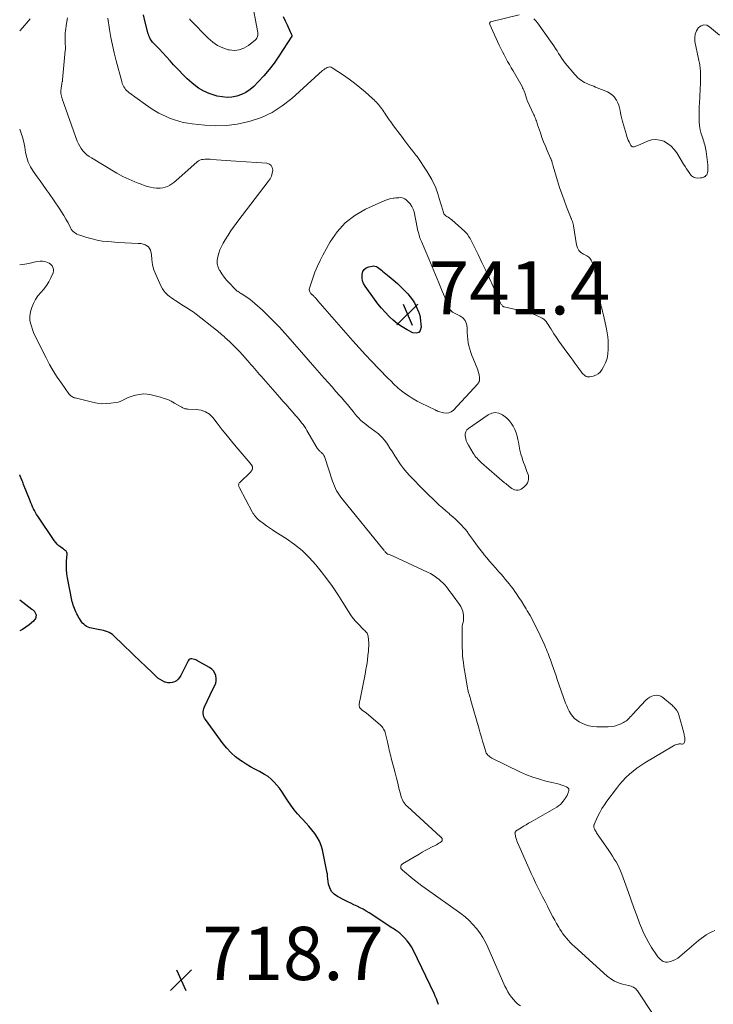
# Model space of a CAD drawing. Units: feet. Extents: x 2020000 to 2025000, y 535000 to 540000.
# Drawn here: x 2020000 to 2020261, y 538913 to 539283 of the extents above; entities that cross this region are included whole.
import ezdxf

# ---------------------------------------------------------------- set-up
doc = ezdxf.new("R2010")
doc.units = ezdxf.units.FT
doc.header["$LTSCALE"] = 100
doc.header["$MEASUREMENT"] = 0
for name, color, linetype, lineweight in [('CONTOUR INDEX', 32, 'Continuous', 25), ('CONTOUR INTERMEDIATE', 40, 'Continuous', 15), ('SPOT ELEVATION', 7, 'Continuous', 15)]:
    doc.layers.add(name, color=color, linetype=linetype, lineweight=lineweight)
doc.styles.add('slant', font='romans.shx', dxfattribs={"oblique": 14.999978})

# ---------------------------------------------------------------- blocks, each defined once
blk = doc.blocks.new('SPOT')
at = {"layer": 'SPOT ELEVATION', "lineweight": 25}
for p, q in [((-3.95, -3.95), (3.86, 3.85)), ((-1.67, 3.81), (1.74, -3.97))]:
    blk.add_line(p, q, dxfattribs=at)

msp = doc.modelspace()

# ---------------------------------------------------------------- linework, layer by layer
at = {"layer": 'CONTOUR INDEX', "flags": 128}
for points, elevation in [([(2020098.96, 539284.67), (2020099.68, 539283.06), (2020100.43, 539281.46), (2020101.79, 539278.61), (2020101.87, 539278.44), (2020101.95, 539278.27), (2020102.04, 539278.1), (2020102.12, 539277.93), (2020102.24, 539277.7), (2020102.26, 539277.65), (2020102.27, 539277.6), (2020102.28, 539277.54), (2020102.28, 539277.48), (2020102.27, 539277.42), (2020102.26, 539277.37), (2020102.24, 539277.31), (2020102.21, 539277.26), (2020097.3, 539269.7), (2020095.55, 539267.16), (2020093.69, 539264.7), (2020091.7, 539262.35), (2020089.61, 539260.08), (2020087.94, 539258.38), (2020086.53, 539257.16), (2020085.01, 539256.11), (2020083.35, 539255.33), (2020081.59, 539254.72), (2020079.74, 539254.4), (2020077.9, 539254.27), (2020076.05, 539254.42), (2020074.21, 539254.75), (2020073.4, 539254.96), (2020071.23, 539255.69), (2020069.15, 539256.6), (2020067.22, 539257.78), (2020065.38, 539259.15), (2020064.65, 539259.77), (2020062.96, 539261.28), (2020061.31, 539262.84), (2020059.72, 539264.47), (2020058.18, 539266.14), (2020057.83, 539266.54), (2020056.49, 539268.03), (2020055.13, 539269.52), (2020053.76, 539270.99), (2020052.37, 539272.45), (2020050.29, 539274.61), (2020049.95, 539274.99), (2020049.63, 539275.38), (2020049.34, 539275.8), (2020049.07, 539276.23), (2020048.83, 539276.68), (2020048.62, 539277.15), (2020048.45, 539277.62), (2020048.3, 539278.11), (2020047.16, 539282.53), (2020046.53, 539285.25)], 740), ([(2020129.4, 539189.64), (2020130.18, 539190.23), (2020131.15, 539190.65), (2020132.37, 539190.89), (2020132.93, 539190.93), (2020133.47, 539190.88), (2020133.98, 539190.7), (2020134.47, 539190.43), (2020134.95, 539190.08), (2020135.42, 539189.72), (2020135.88, 539189.36), (2020136.34, 539188.99), (2020138.76, 539187), (2020140.35, 539185.65), (2020141.9, 539184.27), (2020143.41, 539182.83), (2020144.88, 539181.36), (2020145.78, 539180.43), (2020146.71, 539179.35), (2020147.56, 539178.22), (2020148.28, 539177.01), (2020148.91, 539175.74), (2020149.82, 539173.65), (2020149.93, 539173.38), (2020150.04, 539173.1), (2020150.14, 539172.82), (2020150.24, 539172.55), (2020150.32, 539172.26), (2020150.39, 539171.98), (2020150.44, 539171.69), (2020150.48, 539171.4), (2020150.85, 539167.88), (2020150.5, 539166.68), (2020149.89, 539165.86), (2020148.9, 539165.61), (2020147.65, 539165.76), (2020145.54, 539166.91), (2020143.72, 539168.01), (2020141.98, 539169.2), (2020140.34, 539170.53), (2020138.77, 539171.96), (2020137.3, 539173.5), (2020135.89, 539175.08), (2020134.55, 539176.73), (2020133.27, 539178.43), (2020129.75, 539183.34), (2020129.21, 539184.29), (2020128.82, 539185.28), (2020128.63, 539186.33), (2020128.59, 539187.42), (2020128.62, 539187.77), (2020128.91, 539188.79), (2020129.4, 539189.64)], 740), ([(2020157.29, 538913.38), (2020156.93, 538914.45), (2020156.55, 538915.51), (2020156.11, 538916.56), (2020155.64, 538917.59), (2020147.88, 538933.75), (2020147.18, 538935.03), (2020146.4, 538936.25), (2020145.51, 538937.38), (2020144.53, 538938.47), (2020143.2, 538939.8), (2020142.82, 538940.16), (2020142.42, 538940.5), (2020142.01, 538940.82), (2020141.58, 538941.12), (2020141.15, 538941.4), (2020140.71, 538941.69), (2020140.27, 538941.98), (2020139.84, 538942.26), (2020131.23, 538947.85), (2020130.13, 538948.53), (2020129.02, 538949.18), (2020127.87, 538949.78), (2020126.71, 538950.35), (2020125.54, 538950.9), (2020124.37, 538951.46), (2020123.21, 538952.03), (2020122.05, 538952.62), (2020119.4, 538953.97), (2020118.16, 538954.86), (2020117.15, 538955.91), (2020116.48, 538957.21), (2020116.03, 538958.68), (2020115.61, 538961.61), (2020115.6, 538961.76), (2020115.59, 538961.9), (2020115.59, 538962.05), (2020115.6, 538962.2), (2020115.6, 538962.34), (2020115.6, 538962.49), (2020115.59, 538962.64), (2020115.56, 538962.78), (2020113.69, 538971.54), (2020113.22, 538973.2), (2020112.6, 538974.79), (2020111.78, 538976.29), (2020110.81, 538977.72), (2020109.71, 538979.08), (2020108.59, 538980.42), (2020107.43, 538981.73), (2020106.25, 538983.02), (2020105.8, 538983.49), (2020104.42, 538985.03), (2020103.11, 538986.62), (2020101.88, 538988.28), (2020100.72, 538989.99), (2020099.36, 538992.11), (2020098.49, 538993.39), (2020097.58, 538994.64), (2020096.6, 538995.84), (2020095.58, 538997.01), (2020094.48, 538998.08), (2020093.3, 538999.05), (2020092.02, 538999.89), (2020090.67, 539000.63), (2020090.06, 539000.93), (2020088.37, 539001.78), (2020086.71, 539002.69), (2020085.1, 539003.68), (2020083.52, 539004.72), (2020082.89, 539005.15), (2020081.1, 539006.53), (2020079.41, 539008.02), (2020077.87, 539009.67), (2020076.44, 539011.42), (2020069.79, 539020.45), (2020069.47, 539020.99), (2020069.2, 539021.55), (2020069.04, 539022.15), (2020068.95, 539022.77), (2020068.96, 539023.41), (2020069.03, 539024.03), (2020069.19, 539024.63), (2020069.42, 539025.23), (2020071.52, 539029.75), (2020071.94, 539030.64), (2020072.37, 539031.53), (2020072.82, 539032.41), (2020073.27, 539033.29), (2020073.62, 539034.18), (2020073.82, 539035.08), (2020073.82, 539036.01), (2020073.67, 539036.95), (2020073.66, 539037.01), (2020073.29, 539037.92), (2020072.8, 539038.73), (2020072.13, 539039.41), (2020071.34, 539039.99), (2020066.59, 539042.68), (2020066.15, 539042.9), (2020065.69, 539043.09), (2020065.21, 539043.23), (2020064.72, 539043.34), (2020064.28, 539043.32), (2020063.88, 539043.21), (2020063.56, 539042.95), (2020063.28, 539042.6), (2020060.53, 539037), (2020060.07, 539036.27), (2020059.53, 539035.62), (2020058.86, 539035.09), (2020058.12, 539034.65), (2020057.3, 539034.39), (2020056.48, 539034.26), (2020055.65, 539034.31), (2020054.81, 539034.5), (2020054.55, 539034.59), (2020053.62, 539035), (2020052.73, 539035.47), (2020051.91, 539036.06), (2020051.14, 539036.73), (2020050.34, 539037.52), (2020049.2, 539038.64), (2020048.06, 539039.76), (2020046.92, 539040.87), (2020045.77, 539041.98), (2020035.39, 539051.96), (2020034.84, 539052.43), (2020034.25, 539052.85), (2020033.61, 539053.18), (2020032.94, 539053.47), (2020032.24, 539053.69), (2020031.54, 539053.89), (2020030.82, 539054.06), (2020030.1, 539054.21), (2020026.96, 539054.77), (2020026.32, 539054.94), (2020025.71, 539055.16), (2020025.14, 539055.47), (2020024.59, 539055.83), (2020024.1, 539056.27), (2020023.63, 539056.73), (2020023.22, 539057.25), (2020022.85, 539057.79), (2020022.83, 539057.83), (2020022.48, 539058.42), (2020022.14, 539059.01), (2020021.81, 539059.61), (2020021.49, 539060.22), (2020021.4, 539060.4), (2020021.11, 539060.99), (2020020.83, 539061.59), (2020020.57, 539062.19), (2020020.32, 539062.8), (2020020.1, 539063.41), (2020019.9, 539064.04), (2020019.74, 539064.67), (2020019.6, 539065.31), (2020017.98, 539073.69), (2020017.74, 539075.28), (2020017.59, 539076.86), (2020017.57, 539078.46), (2020017.64, 539080.06), (2020017.85, 539082.56), (2020017.83, 539082.89), (2020017.76, 539083.2), (2020017.6, 539083.49), (2020017.4, 539083.75), (2020017.14, 539083.99), (2020016.87, 539084.22), (2020016.59, 539084.44), (2020016.31, 539084.64), (2020015.44, 539085.26), (2020014.74, 539085.8), (2020014.1, 539086.39), (2020013.52, 539087.04), (2020012.99, 539087.74), (2020006.77, 539096.92), (2020006.34, 539097.59), (2020005.92, 539098.28), (2020005.54, 539098.99), (2020005.18, 539099.7), (2020004.84, 539100.44), (2020004.51, 539101.17), (2020004.2, 539101.91), (2020003.9, 539102.66), (2020001.48, 539108.83), (2020001.31, 539109.28), (2020001.13, 539109.72), (2020000.95, 539110.17), (2020000.77, 539110.61), (2020000.74, 539110.67), (2020000.57, 539111.08), (2020000.4, 539111.5), (2020000.22, 539111.91), (2020000.04, 539112.32), (2020000.02, 539112.36), (2020000, 539112.4)], 720), ([(2020000, 539065.41), (2020004.57, 539062.01), (2020004.79, 539061.84), (2020004.99, 539061.67), (2020005.19, 539061.48), (2020005.38, 539061.28), (2020005.55, 539061.07), (2020005.71, 539060.85), (2020005.84, 539060.62), (2020005.96, 539060.37), (2020005.99, 539060.31), (2020006.08, 539060.03), (2020006.14, 539059.74)], 720), ([(2020006.14, 539059.74), (2020006.14, 539059.44), (2020006.1, 539059.15), (2020006.04, 539058.89), (2020005.91, 539058.49), (2020005.73, 539058.11), (2020005.48, 539057.78), (2020005.19, 539057.47), (2020003.53, 539056.06), (2020002.35, 539055.16), (2020001.11, 539054.37), (2020000, 539053.81)], 720)]:
    msp.add_lwpolyline(points, dxfattribs=dict(at, elevation=elevation))
at = {"layer": 'CONTOUR INTERMEDIATE', "flags": 128}
for points, elevation in [([(2020087.02, 539291.28), (2020089.46, 539278.62), (2020089.5, 539278.25), (2020089.51, 539277.88), (2020089.46, 539277.51), (2020089.37, 539277.14), (2020089.22, 539276.8), (2020089.04, 539276.48), (2020088.81, 539276.19), (2020088.54, 539275.93), (2020085.92, 539273.77), (2020084.25, 539272.76), (2020082.5, 539272.08), (2020080.63, 539271.92), (2020078.68, 539272.1), (2020078.35, 539272.17), (2020076.26, 539272.87), (2020074.29, 539273.78), (2020072.51, 539275.01), (2020070.85, 539276.45), (2020064.21, 539283.32), (2020063.73, 539283.82)], 744), ([(2020003.88, 539283.81), (2020003.26, 539282.99), (2020002.61, 539282.2), (2020001.94, 539281.42), (2020000, 539279.21)], 732), ([(2020261.1, 538941.27), (2020260.01, 538940.76), (2020258.96, 538940.19), (2020257.93, 538939.57), (2020256.93, 538938.9), (2020255.96, 538938.2), (2020255.01, 538937.46), (2020254.09, 538936.69), (2020248.04, 538931.39), (2020247.24, 538930.79), (2020246.4, 538930.28), (2020245.48, 538929.89), (2020244.53, 538929.6), (2020243.4, 538929.34), (2020242.98, 538929.29), (2020242.57, 538929.31), (2020242.16, 538929.41), (2020241.77, 538929.58), (2020241.4, 538929.81), (2020241.04, 538930.06), (2020240.71, 538930.34), (2020240.39, 538930.64), (2020240.36, 538930.67), (2020240.05, 538931.01), (2020239.75, 538931.36), (2020239.47, 538931.72), (2020239.21, 538932.1), (2020237.4, 538934.85), (2020236.31, 538936.63), (2020235.29, 538938.46), (2020234.39, 538940.35), (2020233.56, 538942.28), (2020232.88, 538944.03), (2020231.78, 538946.87), (2020230.71, 538949.72), (2020229.67, 538952.58), (2020228.65, 538955.44), (2020226.21, 538962.43), (2020225.75, 538963.61), (2020225.25, 538964.76), (2020224.67, 538965.88), (2020224.04, 538966.98), (2020223.37, 538968.05), (2020222.69, 538969.11), (2020222, 538970.17), (2020221.29, 538971.23), (2020216.74, 538977.97), (2020216.51, 538978.32), (2020216.3, 538978.68), (2020216.11, 538979.05), (2020215.93, 538979.43), (2020215.72, 538979.92), (2020215.67, 538980.06), (2020215.64, 538980.21), (2020215.63, 538980.36), (2020215.64, 538980.51), (2020215.66, 538980.67), (2020215.7, 538980.82), (2020215.75, 538980.96), (2020215.8, 538981.1), (2020217.11, 538983.96), (2020217.88, 538985.5), (2020218.71, 538987), (2020219.63, 538988.45), (2020220.62, 538989.86), (2020224.18, 538994.62), (2020225.3, 538996.02), (2020226.47, 538997.38), (2020227.72, 538998.67), (2020229.02, 538999.91), (2020230.4, 539001.08), (2020231.81, 539002.18), (2020233.28, 539003.2), (2020234.8, 539004.17), (2020245.61, 539010.59), (2020246, 539010.8), (2020246.4, 539010.97), (2020246.81, 539011.11), (2020247.24, 539011.21), (2020247.46, 539011.26), (2020247.78, 539011.3), (2020248.1, 539011.32), (2020248.42, 539011.3), (2020248.74, 539011.26), (2020249.01, 539011.27), (2020249.25, 539011.34), (2020249.44, 539011.51), (2020249.59, 539011.74), (2020249.69, 539012.02), (2020249.8, 539012.44), (2020249.87, 539012.87), (2020249.87, 539013.3), (2020249.84, 539013.73), (2020249.76, 539014.17), (2020249.67, 539014.6), (2020249.57, 539015.04), (2020249.46, 539015.46), (2020247.58, 539022.31), (2020247.51, 539022.54), (2020247.43, 539022.77), (2020247.33, 539023), (2020247.23, 539023.23), (2020247.12, 539023.44), (2020246.99, 539023.66), (2020246.86, 539023.86), (2020246.71, 539024.06), (2020246.45, 539024.39), (2020246.15, 539024.75), (2020245.85, 539025.09), (2020245.52, 539025.41), (2020245.18, 539025.72), (2020241.61, 539028.79), (2020240.86, 539029.26), (2020240.07, 539029.57), (2020239.23, 539029.65), (2020238.35, 539029.56), (2020237.48, 539029.26), (2020236.66, 539028.88), (2020235.92, 539028.35), (2020235.23, 539027.74), (2020230.21, 539022.38), (2020229.8, 539021.94), (2020229.38, 539021.5), (2020228.96, 539021.06), (2020228.54, 539020.63), (2020228.39, 539020.47), (2020228.03, 539020.14), (2020227.65, 539019.83), (2020227.25, 539019.57), (2020226.82, 539019.34), (2020225.58, 539018.75), (2020224.49, 539018.33), (2020223.39, 539018), (2020222.25, 539017.83), (2020221.09, 539017.75), (2020216.76, 539017.78), (2020215.24, 539017.89), (2020213.75, 539018.15), (2020212.31, 539018.62), (2020210.92, 539019.23), (2020210.17, 539019.62), (2020209.24, 539020.22), (2020208.39, 539020.9), (2020207.66, 539021.71), (2020207.01, 539022.61), (2020206.46, 539023.59), (2020205.95, 539024.59), (2020205.5, 539025.62), (2020205.09, 539026.67), (2020201.95, 539035.58), (2020201.47, 539036.94), (2020200.99, 539038.3), (2020200.51, 539039.66), (2020200.03, 539041.03), (2020199.62, 539042.21), (2020199.34, 539042.98), (2020199.06, 539043.74), (2020198.78, 539044.51), (2020198.49, 539045.27), (2020198.18, 539046.03), (2020197.87, 539046.79), (2020197.55, 539047.53), (2020197.21, 539048.28), (2020194.61, 539053.92), (2020193.7, 539055.81), (2020192.75, 539057.69), (2020191.74, 539059.53), (2020190.69, 539061.35), (2020190.28, 539062.04), (2020189.4, 539063.49), (2020188.49, 539064.92), (2020187.56, 539066.34), (2020186.61, 539067.75), (2020186.04, 539068.58), (2020185.35, 539069.55), (2020184.64, 539070.51), (2020183.91, 539071.44), (2020183.16, 539072.37), (2020182.4, 539073.27), (2020181.62, 539074.18), (2020180.84, 539075.07), (2020180.05, 539075.96), (2020178.71, 539077.46), (2020177.61, 539078.71), (2020176.52, 539079.97), (2020175.45, 539081.25), (2020174.39, 539082.54), (2020174.34, 539082.6), (2020173.33, 539083.87), (2020172.33, 539085.16), (2020171.36, 539086.46), (2020170.41, 539087.78), (2020168.99, 539089.77), (2020168.75, 539090.1), (2020168.52, 539090.43), (2020168.3, 539090.76), (2020168.07, 539091.09), (2020167.84, 539091.42), (2020167.6, 539091.73), (2020167.34, 539092.04), (2020167.07, 539092.33), (2020165.69, 539093.77), (2020164.71, 539094.76), (2020163.71, 539095.73), (2020162.68, 539096.66), (2020161.62, 539097.58), (2020161.27, 539097.87), (2020160.03, 539098.93), (2020158.81, 539100), (2020157.61, 539101.09), (2020156.42, 539102.2), (2020155.27, 539103.29), (2020153.52, 539104.97), (2020151.79, 539106.67), (2020150.09, 539108.38), (2020148.4, 539110.12), (2020146.58, 539112.01), (2020145.33, 539113.39), (2020144.15, 539114.82), (2020143.05, 539116.32), (2020142.02, 539117.87), (2020141.89, 539118.08), (2020140.96, 539119.56), (2020140.03, 539121.03), (2020139.09, 539122.5), (2020138.14, 539123.96), (2020137.12, 539125.35), (2020136, 539126.65), (2020134.75, 539127.82), (2020133.4, 539128.9), (2020132, 539129.89), (2020131.19, 539130.48), (2020130.38, 539131.08), (2020129.59, 539131.7), (2020128.81, 539132.33), (2020128.06, 539132.99), (2020127.34, 539133.69), (2020126.67, 539134.42), (2020126.02, 539135.19), (2020125.21, 539136.24), (2020124.17, 539137.55), (2020123.12, 539138.84), (2020122.04, 539140.11), (2020120.95, 539141.37), (2020120.25, 539142.16), (2020118.79, 539143.8), (2020117.34, 539145.44), (2020115.88, 539147.09), (2020114.43, 539148.74), (2020110.9, 539152.76), (2020108.35, 539155.67), (2020105.81, 539158.57), (2020103.26, 539161.48), (2020100.72, 539164.39), (2020099.64, 539165.63), (2020097.6, 539167.88), (2020095.52, 539170.09), (2020093.36, 539172.23), (2020091.15, 539174.31), (2020088.37, 539176.86), (2020087.5, 539177.61), (2020086.6, 539178.33), (2020085.66, 539178.99), (2020084.69, 539179.61), (2020083.41, 539180.39), (2020083.06, 539180.6), (2020082.72, 539180.82), (2020082.39, 539181.04), (2020082.05, 539181.27), (2020081.73, 539181.5), (2020081.41, 539181.75), (2020081.11, 539182.02), (2020080.82, 539182.3), (2020078.64, 539184.56), (2020077.67, 539185.64), (2020076.75, 539186.76), (2020075.92, 539187.94), (2020075.14, 539189.17), (2020075.08, 539189.27), (2020074.55, 539190.5), (2020074.22, 539191.76), (2020074.19, 539193.05), (2020074.37, 539194.38), (2020074.77, 539195.71), (2020075.24, 539197.01), (2020075.82, 539198.26), (2020076.46, 539199.49), (2020077.19, 539200.73), (2020078.29, 539202.54), (2020079.43, 539204.31), (2020080.64, 539206.04), (2020081.9, 539207.74), (2020093.4, 539222.66), (2020094.03, 539223.64), (2020094.53, 539224.68), (2020094.85, 539225.78), (2020095.05, 539226.93), (2020094.87, 539227.89), (2020094.49, 539228.66), (2020093.78, 539229.16), (2020092.86, 539229.48), (2020081.14, 539230.32), (2020079.32, 539230.45), (2020077.51, 539230.58), (2020075.7, 539230.71), (2020073.88, 539230.84), (2020071.57, 539231.01), (2020070.91, 539231.04), (2020070.25, 539231.05), (2020069.6, 539231.03), (2020068.94, 539230.98), (2020068.31, 539230.86), (2020067.71, 539230.67), (2020067.15, 539230.37), (2020066.63, 539229.99), (2020058.69, 539222.93), (2020057.95, 539222.33), (2020057.18, 539221.77), (2020056.37, 539221.27), (2020055.53, 539220.82), (2020054.65, 539220.48), (2020053.75, 539220.24), (2020052.82, 539220.14), (2020051.88, 539220.13), (2020051.42, 539220.16), (2020050.24, 539220.3), (2020049.08, 539220.5), (2020047.94, 539220.8), (2020046.81, 539221.16), (2020045.63, 539221.6), (2020044.45, 539222.05), (2020043.29, 539222.5), (2020042.13, 539222.98), (2020040.98, 539223.47), (2020039.85, 539224), (2020038.72, 539224.55), (2020037.62, 539225.14), (2020036.54, 539225.77), (2020026.96, 539231.52), (2020026.09, 539232.1), (2020025.26, 539232.73), (2020024.48, 539233.44), (2020023.75, 539234.19), (2020023.11, 539235.02), (2020022.53, 539235.88), (2020022.05, 539236.8), (2020021.64, 539237.77), (2020015.93, 539253.7), (2020015.66, 539254.68), (2020015.49, 539255.67), (2020015.47, 539256.68), (2020015.55, 539257.7), (2020015.81, 539259.37), (2020015.84, 539259.56), (2020015.88, 539259.74), (2020015.92, 539259.92), (2020015.97, 539260.1), (2020016.02, 539260.29), (2020016.06, 539260.47), (2020016.09, 539260.65), (2020016.11, 539260.84), (2020017.14, 539271.85), (2020017.17, 539272.31), (2020017.19, 539272.77), (2020017.19, 539273.23), (2020017.17, 539273.69), (2020017.14, 539274.16), (2020017.12, 539274.62), (2020017.1, 539275.08), (2020017.07, 539275.55), (2020017.04, 539276.18), (2020017.03, 539276.96), (2020017.05, 539277.74), (2020017.11, 539278.52), (2020017.21, 539279.3), (2020017.61, 539282.01), (2020017.97, 539284.14)], 732), ([(2020187.67, 539285.33), (2020176.91, 539282.64), (2020176.78, 539282.58), (2020176.67, 539282.49), (2020176.6, 539282.38), (2020176.55, 539282.24), (2020176.54, 539282.08), (2020176.55, 539281.92), (2020176.58, 539281.76), (2020176.64, 539281.61), (2020180.16, 539273.88), (2020180.74, 539272.64), (2020181.34, 539271.41), (2020181.97, 539270.19), (2020182.62, 539268.98), (2020183.29, 539267.79), (2020183.96, 539266.59), (2020184.64, 539265.4), (2020185.32, 539264.21), (2020188.71, 539258.32), (2020188.94, 539257.88), (2020189.16, 539257.44), (2020189.35, 539256.99), (2020189.53, 539256.53), (2020189.57, 539256.41), (2020189.71, 539256), (2020189.85, 539255.59), (2020189.97, 539255.17), (2020190.09, 539254.76), (2020190.21, 539254.34), (2020190.35, 539253.93), (2020190.51, 539253.53), (2020190.68, 539253.13), (2020193.15, 539247.75), (2020193.35, 539247.29), (2020193.55, 539246.82), (2020193.74, 539246.35), (2020193.91, 539245.87), (2020194.08, 539245.4), (2020194.25, 539244.92), (2020194.41, 539244.44), (2020194.57, 539243.96), (2020195.6, 539240.88), (2020196.18, 539239.21), (2020196.8, 539237.54), (2020197.47, 539235.9), (2020198.17, 539234.27), (2020199.42, 539231.46), (2020199.51, 539231.24), (2020199.6, 539231.03), (2020199.69, 539230.81), (2020199.77, 539230.6), (2020199.85, 539230.38), (2020199.92, 539230.16), (2020199.98, 539229.93), (2020200.04, 539229.71), (2020200.08, 539229.57), (2020200.15, 539229.28), (2020200.23, 539228.98), (2020200.31, 539228.69), (2020200.4, 539228.4), (2020202.04, 539222.93), (2020202.82, 539220.46), (2020203.64, 539218.01), (2020204.51, 539215.58), (2020205.43, 539213.16), (2020207.14, 539208.81), (2020207.24, 539208.58), (2020207.33, 539208.35), (2020207.43, 539208.12), (2020207.53, 539207.9), (2020207.62, 539207.67), (2020207.71, 539207.44), (2020207.78, 539207.2), (2020207.84, 539206.96), (2020207.89, 539206.72), (2020207.94, 539206.47), (2020207.98, 539206.23), (2020208.02, 539205.99), (2020209.22, 539198.81), (2020209.57, 539197.73), (2020210.08, 539196.77), (2020210.84, 539196), (2020211.77, 539195.34), (2020213.07, 539194.69), (2020213.47, 539194.44), (2020213.84, 539194.16), (2020214.16, 539193.82), (2020214.44, 539193.45), (2020214.68, 539193.04), (2020214.89, 539192.62), (2020215.07, 539192.18), (2020215.21, 539191.72), (2020215.77, 539189.6), (2020216.12, 539188.14), (2020216.42, 539186.66), (2020216.64, 539185.17), (2020216.8, 539183.67), (2020216.87, 539182.83), (2020217, 539181.75), (2020217.16, 539180.67), (2020217.39, 539179.61), (2020217.66, 539178.56), (2020218.06, 539177.14), (2020218.16, 539176.8), (2020218.26, 539176.46), (2020218.35, 539176.12), (2020218.45, 539175.78), (2020218.54, 539175.44), (2020218.64, 539175.1), (2020218.73, 539174.75), (2020218.82, 539174.41), (2020218.87, 539174.23), (2020218.98, 539173.8), (2020219.09, 539173.36), (2020219.19, 539172.93), (2020219.28, 539172.49), (2020220.4, 539167.3), (2020220.67, 539165.8), (2020220.88, 539164.29), (2020221.01, 539162.77), (2020221.07, 539161.25), (2020221.08, 539159.61), (2020220.96, 539157.87), (2020220.66, 539156.19), (2020220.09, 539154.57), (2020219.35, 539153), (2020218.71, 539151.89), (2020218.06, 539151.04), (2020217.3, 539150.33), (2020216.39, 539149.84), (2020215.38, 539149.48), (2020214.14, 539149.23), (2020213.67, 539149.2), (2020213.22, 539149.24), (2020212.79, 539149.4), (2020212.38, 539149.64), (2020212, 539149.95), (2020211.64, 539150.29), (2020211.31, 539150.66), (2020211, 539151.05), (2020210.07, 539152.34), (2020209.31, 539153.38), (2020208.55, 539154.43), (2020207.78, 539155.47), (2020207.02, 539156.52), (2020204.56, 539159.87), (2020203.57, 539161.24), (2020202.59, 539162.63), (2020201.64, 539164.03), (2020200.71, 539165.45), (2020199.6, 539167.16), (2020199.24, 539167.73), (2020198.88, 539168.3), (2020198.52, 539168.87), (2020198.17, 539169.45), (2020197.79, 539169.99), (2020197.35, 539170.48), (2020196.85, 539170.89), (2020196.29, 539171.25), (2020195.28, 539171.79), (2020194.17, 539172.34), (2020193.03, 539172.82), (2020191.85, 539173.21), (2020190.66, 539173.54), (2020181.93, 539175.56), (2020181.79, 539175.61), (2020181.65, 539175.67), (2020181.53, 539175.76), (2020181.41, 539175.87), (2020181.25, 539176.05), (2020181.08, 539176.26), (2020180.92, 539176.48), (2020180.78, 539176.72), (2020180.66, 539176.97), (2020177.87, 539183.22), (2020176.5, 539186.25), (2020175.1, 539189.27), (2020173.65, 539192.26), (2020172.18, 539195.25), (2020169.71, 539200.18), (2020169.45, 539200.68), (2020169.18, 539201.18), (2020168.9, 539201.68), (2020168.62, 539202.17), (2020168.31, 539202.64), (2020167.98, 539203.09), (2020167.6, 539203.51), (2020167.2, 539203.9), (2020162.32, 539208.23), (2020161.89, 539208.58), (2020161.45, 539208.9), (2020160.98, 539209.19), (2020160.49, 539209.45), (2020160.05, 539209.75), (2020159.67, 539210.09), (2020159.39, 539210.52), (2020159.17, 539211.01), (2020158.77, 539212.32), (2020158.41, 539213.51), (2020158.05, 539214.7), (2020157.7, 539215.89), (2020157.35, 539217.08), (2020157.18, 539217.69), (2020156.69, 539219.17), (2020156.14, 539220.61), (2020155.49, 539222.02), (2020154.77, 539223.4), (2020154.03, 539224.69), (2020152.91, 539226.57), (2020151.75, 539228.42), (2020150.52, 539230.22), (2020149.25, 539231.99), (2020148.86, 539232.5), (2020147.74, 539233.99), (2020146.61, 539235.48), (2020145.48, 539236.96), (2020144.34, 539238.44), (2020143.74, 539239.21), (2020142.9, 539240.3), (2020142.07, 539241.4), (2020141.25, 539242.5), (2020140.44, 539243.6), (2020139.88, 539244.36), (2020139.36, 539245.09), (2020138.84, 539245.83), (2020138.33, 539246.58), (2020137.83, 539247.33), (2020137.59, 539247.69), (2020137.21, 539248.27), (2020136.83, 539248.84), (2020136.43, 539249.41), (2020136.03, 539249.97), (2020135.94, 539250.09), (2020135.57, 539250.59), (2020135.19, 539251.07), (2020134.8, 539251.54), (2020134.4, 539252), (2020133.98, 539252.45), (2020133.55, 539252.89), (2020133.11, 539253.31), (2020132.66, 539253.73), (2020129.76, 539256.35), (2020127.81, 539258.02), (2020125.82, 539259.64), (2020123.76, 539261.15), (2020121.65, 539262.61), (2020117.41, 539265.4), (2020116.96, 539265.6), (2020116.5, 539265.7), (2020116.03, 539265.65), (2020115.55, 539265.5), (2020115.09, 539265.24), (2020114.63, 539264.96), (2020114.21, 539264.64), (2020113.8, 539264.3), (2020102.21, 539253.81), (2020098.65, 539251.03), (2020094.89, 539248.62), (2020090.83, 539246.76), (2020086.56, 539245.27), (2020085.63, 539245.02), (2020081.65, 539244.18), (2020077.65, 539243.65), (2020073.62, 539243.56), (2020069.56, 539243.77), (2020064.83, 539244.28), (2020063.13, 539244.52), (2020061.45, 539244.84), (2020059.79, 539245.27), (2020058.16, 539245.78), (2020057.73, 539245.93), (2020056.33, 539246.45), (2020054.96, 539247.03), (2020053.61, 539247.67), (2020052.29, 539248.36), (2020051, 539249.11), (2020049.73, 539249.89), (2020048.48, 539250.71), (2020047.26, 539251.56), (2020041.03, 539256.07), (2020040.58, 539256.44), (2020040.16, 539256.83), (2020039.79, 539257.27), (2020039.45, 539257.73), (2020039.1, 539258.26), (2020038.96, 539258.49), (2020038.84, 539258.72), (2020038.73, 539258.96), (2020038.63, 539259.21), (2020038.55, 539259.47), (2020038.46, 539259.72), (2020038.39, 539259.98), (2020038.32, 539260.23), (2020036.21, 539268.03), (2020035.48, 539270.94), (2020034.81, 539273.87), (2020034.25, 539276.81), (2020033.74, 539279.77), (2020033.09, 539284.03)], 736), ([(2020262.87, 539277.63), (2020259.18, 539280.82), (2020258.09, 539281.36), (2020257.02, 539281.54), (2020255.99, 539281.2), (2020254.98, 539280.5), (2020254.23, 539279.31), (2020253.71, 539278.05), (2020253.56, 539276.71), (2020253.64, 539275.29), (2020254.99, 539268.73), (2020255.1, 539268.18), (2020255.21, 539267.64), (2020255.33, 539267.09), (2020255.44, 539266.55), (2020255.54, 539266), (2020255.62, 539265.45), (2020255.67, 539264.9), (2020255.7, 539264.35), (2020255.72, 539262.91), (2020255.74, 539261.64), (2020255.73, 539260.36), (2020255.69, 539259.09), (2020255.64, 539257.82), (2020255.44, 539254.11), (2020255.35, 539252.36), (2020255.28, 539250.6), (2020255.23, 539248.85), (2020255.19, 539247.09), (2020255.19, 539246.67), (2020255.24, 539245.14), (2020255.38, 539243.61), (2020255.66, 539242.11), (2020256.04, 539240.62), (2020256.56, 539238.89), (2020256.75, 539238.28), (2020256.94, 539237.66), (2020257.13, 539237.05), (2020257.33, 539236.43), (2020257.51, 539235.82), (2020257.66, 539235.2), (2020257.78, 539234.57), (2020257.88, 539233.93), (2020258.47, 539228.93), (2020258.52, 539228.28), (2020258.54, 539227.64), (2020258.51, 539227), (2020258.44, 539226.36), (2020258.4, 539226.01), (2020258.27, 539225.58), (2020258.09, 539225.19), (2020257.8, 539224.86), (2020257.46, 539224.57), (2020257.4, 539224.54), (2020257.02, 539224.34), (2020256.62, 539224.18), (2020256.2, 539224.08), (2020255.77, 539224.02), (2020254.77, 539223.96), (2020253.9, 539224.05), (2020253.11, 539224.29), (2020252.42, 539224.77), (2020251.82, 539225.4), (2020251.68, 539225.6), (2020251.09, 539226.48), (2020250.5, 539227.37), (2020249.93, 539228.26), (2020249.37, 539229.17), (2020246.81, 539233.38), (2020245.82, 539234.72), (2020244.71, 539235.92), (2020243.4, 539236.91), (2020241.96, 539237.75), (2020240.42, 539238.24), (2020238.88, 539238.47), (2020237.33, 539238.28), (2020235.78, 539237.82), (2020232.15, 539236.19), (2020231.82, 539236.06), (2020231.49, 539235.93), (2020231.16, 539235.83), (2020230.82, 539235.73), (2020230.59, 539235.67), (2020230.37, 539235.65), (2020230.18, 539235.67), (2020229.99, 539235.76), (2020229.82, 539235.88), (2020229.67, 539236.05), (2020229.54, 539236.23), (2020229.42, 539236.43), (2020229.31, 539236.63), (2020228.9, 539237.52), (2020228.61, 539238.19), (2020228.35, 539238.86), (2020228.11, 539239.54), (2020227.9, 539240.23), (2020226.46, 539245.24), (2020226.19, 539246.24), (2020225.95, 539247.26), (2020225.74, 539248.28), (2020225.56, 539249.31), (2020225.35, 539250.32), (2020225.06, 539251.3), (2020224.67, 539252.25), (2020224.2, 539253.18), (2020224.08, 539253.39), (2020223.42, 539254.32), (2020222.66, 539255.13), (2020221.76, 539255.78), (2020220.76, 539256.31), (2020216.32, 539258.14), (2020215.63, 539258.43), (2020214.93, 539258.71), (2020214.23, 539258.99), (2020213.53, 539259.26), (2020212.84, 539259.55), (2020212.17, 539259.88), (2020211.53, 539260.26), (2020210.91, 539260.68), (2020210.83, 539260.74), (2020210.2, 539261.23), (2020209.6, 539261.75), (2020209.03, 539262.31), (2020208.5, 539262.9), (2020204.94, 539267.16), (2020204.26, 539268.03), (2020203.6, 539268.91), (2020203, 539269.83), (2020202.42, 539270.77), (2020201.85, 539271.72), (2020201.27, 539272.66), (2020200.66, 539273.58), (2020200.03, 539274.49), (2020194.53, 539282.25), (2020193.88, 539283.03), (2020193.17, 539283.74)], 736), ([(2020238, 538909.63), (2020232.07, 538918.5), (2020231.76, 538918.9), (2020231.42, 538919.27), (2020231.03, 538919.59), (2020230.61, 538919.87), (2020230.16, 538920.11), (2020229.69, 538920.31), (2020229.21, 538920.48), (2020228.72, 538920.61), (2020226.45, 538921.11), (2020224.88, 538921.59), (2020223.39, 538922.22), (2020222.01, 538923.08), (2020220.7, 538924.08), (2020208.36, 538935.24), (2020207.59, 538935.98), (2020206.83, 538936.73), (2020206.11, 538937.51), (2020205.4, 538938.32), (2020204.74, 538939.15), (2020204.09, 538940), (2020203.49, 538940.88), (2020202.92, 538941.78), (2020202.47, 538942.51), (2020201.71, 538943.8), (2020200.97, 538945.09), (2020200.25, 538946.41), (2020199.56, 538947.74), (2020198.22, 538950.4), (2020197.34, 538952.14), (2020196.45, 538953.89), (2020195.57, 538955.63), (2020194.68, 538957.37), (2020193.81, 538959.12), (2020192.96, 538960.88), (2020192.14, 538962.66), (2020191.34, 538964.44), (2020187.04, 538974.26), (2020186.8, 538974.86), (2020186.59, 538975.47), (2020186.41, 538976.09), (2020186.25, 538976.71), (2020186.07, 538977.55), (2020186.05, 538977.76), (2020186.07, 538977.96), (2020186.13, 538978.15), (2020186.22, 538978.34), (2020186.35, 538978.51), (2020186.49, 538978.67), (2020186.66, 538978.8), (2020186.83, 538978.93), (2020188.35, 538979.84), (2020189.29, 538980.41), (2020190.24, 538980.97), (2020191.19, 538981.53), (2020192.14, 538982.08), (2020201.76, 538987.59), (2020202.46, 538988.06), (2020203.11, 538988.57), (2020203.69, 538989.17), (2020204.21, 538989.83), (2020204.94, 538990.86), (2020205.06, 538991.04), (2020205.19, 538991.22), (2020205.31, 538991.41), (2020205.43, 538991.6), (2020205.54, 538991.79), (2020205.64, 538991.98), (2020205.74, 538992.18), (2020205.83, 538992.38), (2020206.22, 538993.3), (2020206.3, 538993.88), (2020206.23, 538994.39), (2020205.91, 538994.8), (2020205.44, 538995.15), (2020204.73, 538995.42), (2020203.7, 538995.8), (2020202.65, 538996.15), (2020201.59, 538996.45), (2020200.53, 538996.72), (2020197.69, 538997.38), (2020195.23, 538998.04), (2020192.8, 538998.8), (2020190.43, 538999.73), (2020188.1, 539000.77), (2020177.41, 539005.98), (2020176.98, 539006.21), (2020176.58, 539006.48), (2020176.21, 539006.79), (2020175.86, 539007.12), (2020175.56, 539007.5), (2020175.29, 539007.9), (2020175.09, 539008.33), (2020174.92, 539008.78), (2020174.32, 539010.87), (2020173.88, 539012.38), (2020173.45, 539013.9), (2020173.01, 539015.41), (2020172.58, 539016.93), (2020169.51, 539027.64), (2020169.34, 539028.22), (2020169.17, 539028.8), (2020168.99, 539029.38), (2020168.82, 539029.96), (2020168.65, 539030.54), (2020168.5, 539031.13), (2020168.37, 539031.72), (2020168.26, 539032.31), (2020167.6, 539036.17), (2020167.36, 539037.59), (2020167.12, 539039.01), (2020166.9, 539040.44), (2020166.69, 539041.86), (2020166.51, 539043.29), (2020166.37, 539044.72), (2020166.29, 539046.15), (2020166.24, 539047.59), (2020166.18, 539054.06), (2020166.2, 539054.8), (2020166.26, 539055.54), (2020166.38, 539056.27), (2020166.53, 539057), (2020166.67, 539057.72), (2020166.75, 539058.45), (2020166.75, 539059.18), (2020166.68, 539059.91), (2020166.63, 539060.31), (2020166.42, 539061.22), (2020166.14, 539062.09), (2020165.73, 539062.92), (2020165.25, 539063.71), (2020162.87, 539067), (2020162.25, 539067.84), (2020161.63, 539068.66), (2020160.99, 539069.48), (2020160.35, 539070.29), (2020159.68, 539071.07), (2020158.97, 539071.82), (2020158.22, 539072.53), (2020157.44, 539073.2), (2020157.2, 539073.39), (2020156.26, 539074.1), (2020155.28, 539074.76), (2020154.26, 539075.35), (2020153.21, 539075.88), (2020139.99, 539082.02), (2020139.7, 539082.15), (2020139.41, 539082.27), (2020139.11, 539082.37), (2020138.81, 539082.47), (2020138.45, 539082.58), (2020138.33, 539082.63), (2020138.21, 539082.67), (2020138.1, 539082.73), (2020137.99, 539082.79), (2020137.89, 539082.86), (2020137.79, 539082.94), (2020137.7, 539083.02), (2020137.62, 539083.12), (2020137.45, 539083.32), (2020137.28, 539083.52), (2020137.12, 539083.72), (2020136.96, 539083.93), (2020136.79, 539084.13), (2020121.13, 539103.39), (2020120.6, 539104.08), (2020120.09, 539104.79), (2020119.62, 539105.52), (2020119.18, 539106.27), (2020119.07, 539106.47), (2020118.62, 539107.34), (2020118.2, 539108.23), (2020117.84, 539109.14), (2020117.51, 539110.06), (2020114.65, 539118.89), (2020114.47, 539119.34), (2020114.25, 539119.76), (2020113.97, 539120.14), (2020113.65, 539120.5), (2020113.37, 539120.77), (2020113.16, 539120.97), (2020112.94, 539121.18), (2020112.73, 539121.38), (2020112.51, 539121.58), (2020112.3, 539121.79), (2020112.11, 539122.01), (2020111.94, 539122.25), (2020111.78, 539122.49), (2020107.92, 539129.07), (2020107.46, 539129.83), (2020106.97, 539130.58), (2020106.46, 539131.3), (2020105.92, 539132.02), (2020105.37, 539132.71), (2020104.81, 539133.4), (2020104.23, 539134.08), (2020103.65, 539134.76), (2020102.45, 539136.12), (2020101.27, 539137.47), (2020100.08, 539138.82), (2020098.9, 539140.17), (2020097.71, 539141.52), (2020090.77, 539149.45), (2020090.12, 539150.19), (2020089.47, 539150.93), (2020088.82, 539151.67), (2020088.17, 539152.4), (2020087.52, 539153.13), (2020086.87, 539153.87), (2020086.22, 539154.61), (2020085.57, 539155.34), (2020083.65, 539157.52), (2020082.56, 539158.72), (2020081.45, 539159.9), (2020080.31, 539161.05), (2020079.14, 539162.18), (2020077.7, 539163.54), (2020077.24, 539163.97), (2020076.77, 539164.39), (2020076.3, 539164.81), (2020075.82, 539165.22), (2020075.34, 539165.63), (2020074.86, 539166.03), (2020074.37, 539166.42), (2020073.88, 539166.82), (2020066.3, 539172.79), (2020065.73, 539173.23), (2020065.15, 539173.65), (2020064.56, 539174.06), (2020063.97, 539174.45), (2020063.36, 539174.84), (2020062.76, 539175.22), (2020062.15, 539175.61), (2020061.54, 539175.99), (2020058.68, 539177.78), (2020057.86, 539178.32), (2020057.05, 539178.89), (2020056.27, 539179.49), (2020055.51, 539180.11), (2020054.81, 539180.79), (2020054.18, 539181.52), (2020053.64, 539182.33), (2020053.18, 539183.19), (2020051.13, 539187.68), (2020050.43, 539189.51), (2020049.9, 539191.37), (2020049.63, 539193.29), (2020049.51, 539195.25), (2020049.12, 539196.83), (2020048.39, 539198.09), (2020047.15, 539198.87), (2020045.59, 539199.33), (2020044.51, 539199.37), (2020042, 539199.46), (2020039.48, 539199.59), (2020036.97, 539199.75), (2020034.46, 539199.94), (2020033, 539200.06), (2020031.04, 539200.29), (2020029.09, 539200.61), (2020027.17, 539201.06), (2020025.26, 539201.61), (2020022.59, 539202.47), (2020022.05, 539202.67), (2020021.52, 539202.91), (2020021.02, 539203.2), (2020020.54, 539203.52), (2020020.1, 539203.89), (2020019.71, 539204.3), (2020019.37, 539204.76), (2020019.08, 539205.26), (2020018.15, 539207.09), (2020017.39, 539208.52), (2020016.6, 539209.92), (2020015.75, 539211.28), (2020014.86, 539212.62), (2020011.06, 539218.09), (2020009.94, 539219.69), (2020008.82, 539221.28), (2020007.68, 539222.87), (2020006.54, 539224.45), (2020005.04, 539226.5), (2020004.03, 539228.15), (2020003.19, 539229.86), (2020002.62, 539231.69), (2020002.23, 539233.58), (2020001.92, 539235.52), (2020001.53, 539237.43), (2020001.01, 539239.32), (2020000.4, 539241.18), (2020000, 539242.3)], 728), ([(2020188.14, 538912.86), (2020187.18, 538913.58), (2020186.27, 538914.36), (2020185.46, 538915.24), (2020184.7, 538916.17), (2020184.02, 538917.18), (2020183.38, 538918.2), (2020182.81, 538919.27), (2020182.29, 538920.36), (2020175.82, 538934.95), (2020174.92, 538936.8), (2020173.93, 538938.58), (2020172.8, 538940.29), (2020171.58, 538941.94), (2020170.24, 538943.49), (2020168.82, 538944.95), (2020167.28, 538946.3), (2020165.66, 538947.56), (2020152.28, 538957.18), (2020151.12, 538958.03), (2020149.97, 538958.9), (2020148.84, 538959.78), (2020147.72, 538960.69), (2020143.81, 538963.91), (2020143.74, 538963.97), (2020143.67, 538964.03), (2020143.6, 538964.08), (2020143.53, 538964.14), (2020143.51, 538964.16), (2020143.45, 538964.21), (2020143.4, 538964.26), (2020143.35, 538964.32), (2020143.3, 538964.37), (2020143.26, 538964.43), (2020143.22, 538964.5), (2020143.21, 538964.57), (2020143.2, 538964.64), (2020143.18, 538965.2), (2020143.22, 538965.53), (2020143.32, 538965.83), (2020143.52, 538966.07), (2020143.77, 538966.28), (2020150.07, 538969.95), (2020151.21, 538970.6), (2020152.36, 538971.24), (2020153.52, 538971.87), (2020154.69, 538972.48), (2020156.1, 538973.2), (2020156.56, 538973.45), (2020157.01, 538973.71), (2020157.45, 538974), (2020157.89, 538974.3), (2020158.42, 538974.68), (2020158.55, 538974.81), (2020158.66, 538974.95), (2020158.71, 538975.12), (2020158.74, 538975.31), (2020158.75, 538975.68), (2020158.72, 538975.78), (2020158.5, 538976.02), (2020158.39, 538976.13), (2020158.28, 538976.24), (2020158.17, 538976.35), (2020158.06, 538976.45), (2020145.67, 538987.76), (2020145.22, 538988.2), (2020144.8, 538988.68), (2020144.43, 538989.18), (2020144.09, 538989.71), (2020143.79, 538990.27), (2020143.53, 538990.84), (2020143.32, 538991.44), (2020143.14, 538992.04), (2020142.48, 538994.65), (2020141.99, 538996.56), (2020141.5, 538998.48), (2020141.01, 539000.4), (2020140.51, 539002.31), (2020139.56, 539005.95), (2020139.37, 539006.71), (2020139.18, 539007.47), (2020139, 539008.23), (2020138.82, 539009), (2020138.65, 539009.77), (2020138.48, 539010.53), (2020138.31, 539011.3), (2020138.13, 539012.06), (2020137.4, 539015.15), (2020137.28, 539015.61), (2020137.12, 539016.06), (2020136.93, 539016.49), (2020136.72, 539016.92), (2020136.47, 539017.32), (2020136.19, 539017.69), (2020135.87, 539018.04), (2020135.53, 539018.37), (2020130.09, 539022.97), (2020129.91, 539023.12), (2020129.73, 539023.26), (2020129.54, 539023.39), (2020129.35, 539023.52), (2020129.16, 539023.64), (2020128.98, 539023.78), (2020128.8, 539023.92), (2020128.63, 539024.07), (2020127.98, 539024.67), (2020127.83, 539024.84), (2020127.7, 539025.02), (2020127.61, 539025.23), (2020127.54, 539025.45), (2020127.51, 539025.68), (2020127.5, 539025.92), (2020127.51, 539026.15), (2020127.54, 539026.38), (2020127.55, 539026.45), (2020127.6, 539026.72), (2020127.65, 539026.98), (2020127.7, 539027.25), (2020127.76, 539027.51), (2020129.74, 539037.54), (2020130.07, 539039.3), (2020130.37, 539041.08), (2020130.62, 539042.85), (2020130.84, 539044.64), (2020131, 539046), (2020131.09, 539047.1), (2020131.13, 539048.21), (2020131.11, 539049.32), (2020131.03, 539050.43), (2020130.9, 539051.76), (2020130.82, 539052.18), (2020130.68, 539052.58), (2020130.47, 539052.95), (2020130.21, 539053.29), (2020129.9, 539053.61), (2020129.59, 539053.93), (2020129.28, 539054.25), (2020128.96, 539054.56), (2020127.35, 539056.15), (2020126.28, 539057.3), (2020125.26, 539058.49), (2020124.33, 539059.76), (2020123.47, 539061.07), (2020121.39, 539064.47), (2020119.47, 539067.47), (2020117.48, 539070.43), (2020115.37, 539073.3), (2020113.19, 539076.12), (2020111.2, 539078.59), (2020108.72, 539081.37), (2020106.08, 539083.97), (2020103.19, 539086.3), (2020100.14, 539088.45), (2020096.19, 539090.95), (2020095, 539091.72), (2020093.83, 539092.51), (2020092.68, 539093.33), (2020091.54, 539094.17), (2020090.17, 539095.2), (2020089.74, 539095.55), (2020089.33, 539095.92), (2020088.95, 539096.31), (2020088.58, 539096.72), (2020088.23, 539097.15), (2020087.91, 539097.6), (2020087.62, 539098.07), (2020087.34, 539098.54), (2020082.53, 539107.53), (2020082.42, 539107.79), (2020082.33, 539108.06), (2020082.27, 539108.33), (2020082.25, 539108.61), (2020082.27, 539108.89), (2020082.34, 539109.14), (2020082.47, 539109.37), (2020082.65, 539109.58), (2020086.82, 539113.55), (2020087.01, 539113.77), (2020087.18, 539114.02), (2020087.3, 539114.29), (2020087.39, 539114.57), (2020087.42, 539114.71), (2020087.45, 539114.94), (2020087.45, 539115.17), (2020087.41, 539115.39), (2020087.35, 539115.62), (2020087.3, 539115.76), (2020087.23, 539115.9), (2020087.16, 539116.04), (2020087.07, 539116.18), (2020086.97, 539116.3), (2020086.87, 539116.42), (2020086.76, 539116.54), (2020086.66, 539116.67), (2020086.55, 539116.79), (2020082.13, 539122.04), (2020080.1, 539124.48), (2020078.09, 539126.93), (2020076.1, 539129.4), (2020074.12, 539131.89), (2020072.51, 539133.94), (2020071.24, 539135.18), (2020069.83, 539136.15), (2020068.21, 539136.72), (2020066.46, 539137.02), (2020063.34, 539137.14), (2020063.04, 539137.16), (2020062.73, 539137.19), (2020062.43, 539137.23), (2020062.12, 539137.28), (2020062.03, 539137.29), (2020061.78, 539137.35), (2020061.54, 539137.44), (2020061.31, 539137.55), (2020061.09, 539137.68), (2020060.87, 539137.83), (2020060.65, 539137.97), (2020060.43, 539138.11), (2020060.21, 539138.24), (2020058.18, 539139.42), (2020056.92, 539140.09), (2020055.62, 539140.68), (2020054.29, 539141.16), (2020052.92, 539141.57), (2020049.36, 539142.47), (2020047.91, 539142.72), (2020046.46, 539142.81), (2020045.01, 539142.67), (2020043.56, 539142.38), (2020042.29, 539142.01), (2020041.5, 539141.75), (2020040.72, 539141.45), (2020039.96, 539141.09), (2020039.23, 539140.7), (2020038.48, 539140.33), (2020037.72, 539140.01), (2020036.93, 539139.78), (2020036.11, 539139.61), (2020034.27, 539139.34), (2020032.53, 539139.19), (2020030.79, 539139.17), (2020029.06, 539139.36), (2020027.34, 539139.68), (2020020.84, 539141.31), (2020020.5, 539141.42), (2020020.16, 539141.55), (2020019.84, 539141.71), (2020019.53, 539141.89), (2020019.24, 539142.11), (2020018.97, 539142.35), (2020018.72, 539142.61), (2020018.5, 539142.89), (2020015.68, 539146.83), (2020014.11, 539149.12), (2020012.62, 539151.47), (2020011.25, 539153.88), (2020009.96, 539156.34), (2020005.74, 539164.84), (2020005.23, 539165.95), (2020004.78, 539167.09), (2020004.39, 539168.25), (2020004.06, 539169.42), (2020003.86, 539170.61), (2020003.8, 539171.8), (2020003.93, 539172.98), (2020004.19, 539174.16), (2020004.54, 539175.29), (2020005.15, 539176.85), (2020005.9, 539178.32), (2020006.86, 539179.67), (2020007.95, 539180.94), (2020009.08, 539182.19), (2020010.1, 539183.52), (2020010.96, 539184.95), (2020011.71, 539186.46), (2020012.52, 539188.33), (2020012.69, 539189.03), (2020012.71, 539189.71), (2020012.51, 539190.36), (2020012.17, 539190.99), (2020012.08, 539191.1), (2020011.6, 539191.59), (2020011.07, 539191.99), (2020010.46, 539192.28), (2020009.81, 539192.48), (2020009.42, 539192.56), (2020008.53, 539192.67), (2020007.65, 539192.71), (2020006.76, 539192.64), (2020005.88, 539192.49), (2020003.37, 539191.89), (2020001.23, 539191.51), (2020000, 539191.39)], 724)]:
    msp.add_lwpolyline(points, dxfattribs=dict(at, elevation=elevation))
at = {"layer": 'CONTOUR INTERMEDIATE', "elevation": 736, "flags": 128}
for points in [[(2020138.7, 539216.03), (2020139.47, 539216.22), (2020140.26, 539216.36), (2020140.65, 539216.42), (2020141.25, 539216.49), (2020141.85, 539216.54), (2020142.45, 539216.57), (2020143.06, 539216.58), (2020143.64, 539216.51), (2020144.18, 539216.37), (2020144.69, 539216.11), (2020145.16, 539215.77), (2020145.97, 539215.04), (2020146.72, 539214.21), (2020147.35, 539213.32), (2020147.8, 539212.32), (2020148.13, 539211.25), (2020149.35, 539205.34), (2020149.48, 539204.74), (2020149.62, 539204.15), (2020149.76, 539203.55), (2020149.91, 539202.95), (2020150.06, 539202.35), (2020150.14, 539202.06), (2020150.23, 539201.77), (2020150.33, 539201.49), (2020150.45, 539201.2), (2020150.56, 539200.92), (2020150.68, 539200.64), (2020150.8, 539200.36), (2020150.92, 539200.08), (2020153.64, 539193.64), (2020154.92, 539190.6), (2020156.2, 539187.57), (2020157.47, 539184.53), (2020158.75, 539181.49), (2020161.05, 539176.01), (2020161.18, 539175.71), (2020161.31, 539175.41), (2020161.43, 539175.12), (2020161.57, 539174.82), (2020161.61, 539174.72), (2020161.73, 539174.48), (2020161.87, 539174.26), (2020162.04, 539174.06), (2020162.22, 539173.87), (2020162.43, 539173.7), (2020162.64, 539173.55), (2020162.87, 539173.41), (2020163.1, 539173.28), (2020165.38, 539172.2), (2020166.51, 539171.39), (2020167.39, 539170.41), (2020167.9, 539169.2), (2020168.15, 539167.83), (2020168.15, 539165.75), (2020168.2, 539164.51), (2020168.31, 539163.28), (2020168.51, 539162.06), (2020168.78, 539160.85), (2020169.12, 539159.65), (2020169.48, 539158.46), (2020169.9, 539157.29), (2020170.34, 539156.13), (2020172.04, 539151.92), (2020172.28, 539151.25), (2020172.47, 539150.57), (2020172.6, 539149.88), (2020172.68, 539149.18), (2020172.75, 539148.19), (2020172.75, 539147.98), (2020172.72, 539147.77), (2020172.66, 539147.57), (2020172.58, 539147.38), (2020172.48, 539147.19), (2020172.36, 539147.01), (2020172.23, 539146.84), (2020172.09, 539146.68), (2020162.93, 539136.74), (2020162.09, 539136.11), (2020161.19, 539135.69), (2020160.21, 539135.59), (2020159.16, 539135.7), (2020157.29, 539136.26), (2020157.13, 539136.31), (2020156.97, 539136.38), (2020156.82, 539136.45), (2020156.67, 539136.54), (2020156.53, 539136.62), (2020156.38, 539136.71), (2020156.23, 539136.79), (2020156.08, 539136.86), (2020150.79, 539139.38), (2020149.26, 539140.17), (2020147.76, 539141.01), (2020146.31, 539141.94), (2020144.9, 539142.93), (2020143.48, 539143.99), (2020142.82, 539144.51), (2020142.17, 539145.04), (2020141.55, 539145.6), (2020140.95, 539146.18), (2020140.35, 539146.78), (2020139.76, 539147.37), (2020139.17, 539147.97), (2020138.58, 539148.56), (2020134.8, 539152.41), (2020132.34, 539154.96), (2020129.91, 539157.53), (2020127.53, 539160.14), (2020125.18, 539162.78), (2020112.01, 539177.86), (2020111.78, 539178.13), (2020111.54, 539178.39), (2020111.31, 539178.66), (2020111.08, 539178.92), (2020110.99, 539179.03), (2020110.8, 539179.24), (2020110.61, 539179.44), (2020110.41, 539179.64), (2020110.2, 539179.83), (2020109.97, 539180.03), (2020109.88, 539180.11), (2020109.78, 539180.2), (2020109.68, 539180.28), (2020109.58, 539180.36), (2020109.48, 539180.45), (2020109.39, 539180.55), (2020109.31, 539180.65), (2020109.24, 539180.75), (2020108.98, 539181.2), (2020108.84, 539181.55), (2020108.75, 539181.89), (2020108.76, 539182.25), (2020108.84, 539182.62), (2020110.11, 539186.37), (2020110.93, 539188.59), (2020111.83, 539190.78), (2020112.84, 539192.92), (2020113.92, 539195.02), (2020116.64, 539199.95), (2020119.27, 539203.78), (2020122.3, 539207.17), (2020125.93, 539209.92), (2020129.96, 539212.23), (2020137.2, 539215.49), (2020137.94, 539215.78)], [(2020187.93, 539121.71), (2020188.31, 539120.25), (2020188.74, 539118.79), (2020188.94, 539118.16), (2020189.31, 539117.03), (2020189.7, 539115.91), (2020190.11, 539114.8), (2020190.55, 539113.69), (2020190.89, 539112.85), (2020191.09, 539112.17), (2020191.19, 539111.48), (2020191.14, 539110.79), (2020191, 539110.09), (2020190.71, 539109.43), (2020190.36, 539108.83), (2020189.9, 539108.29), (2020189.37, 539107.81), (2020188.41, 539107.1), (2020187.85, 539106.81), (2020187.27, 539106.63), (2020186.67, 539106.64), (2020186.05, 539106.78), (2020185.85, 539106.85), (2020185.33, 539107.08), (2020184.83, 539107.35), (2020184.36, 539107.66), (2020183.91, 539108), (2020183.48, 539108.37), (2020183.04, 539108.74), (2020182.61, 539109.12), (2020182.17, 539109.49), (2020173.5, 539116.97), (2020173.05, 539117.37), (2020172.62, 539117.78), (2020172.19, 539118.22), (2020171.79, 539118.66), (2020171.4, 539119.13), (2020171.03, 539119.6), (2020170.68, 539120.1), (2020170.36, 539120.61), (2020168.55, 539123.61), (2020168.13, 539124.41), (2020167.78, 539125.25), (2020167.53, 539126.12), (2020167.35, 539127.01), (2020167.39, 539127.86), (2020167.58, 539128.63), (2020168.02, 539129.3), (2020168.62, 539129.89), (2020175.96, 539134.98), (2020177.31, 539135.57), (2020178.67, 539135.83), (2020180.02, 539135.57), (2020181.38, 539134.98), (2020181.85, 539134.66), (2020182.9, 539133.82), (2020183.86, 539132.9), (2020184.68, 539131.85), (2020185.41, 539130.73), (2020186.01, 539129.51), (2020186.51, 539128.27), (2020186.89, 539126.98), (2020187.17, 539125.66), (2020187.33, 539124.69), (2020187.61, 539123.19)]]:
    msp.add_lwpolyline(points, close=True, dxfattribs=at)

# ---------------------------------------------------------------- block references
at = {"layer": 'SPOT ELEVATION'}
for p in [(2020145.68, 539172.69, 741.4), (2020060.62, 538922.61, 718.67)]:
    msp.add_blockref('SPOT', p, dxfattribs=at)

# ---------------------------------------------------------------- texts
at = {"layer": 'SPOT ELEVATION', "style": 'slant', "oblique": 15}
for s, p in [('741.4', (2020153.68, 539172.69, 741.4)), ('718.7', (2020068.62, 538922.61, 718.67))]:
    msp.add_text(s, height=20, dxfattribs=at).set_placement(p)

doc.saveas('drawing.dxf')
